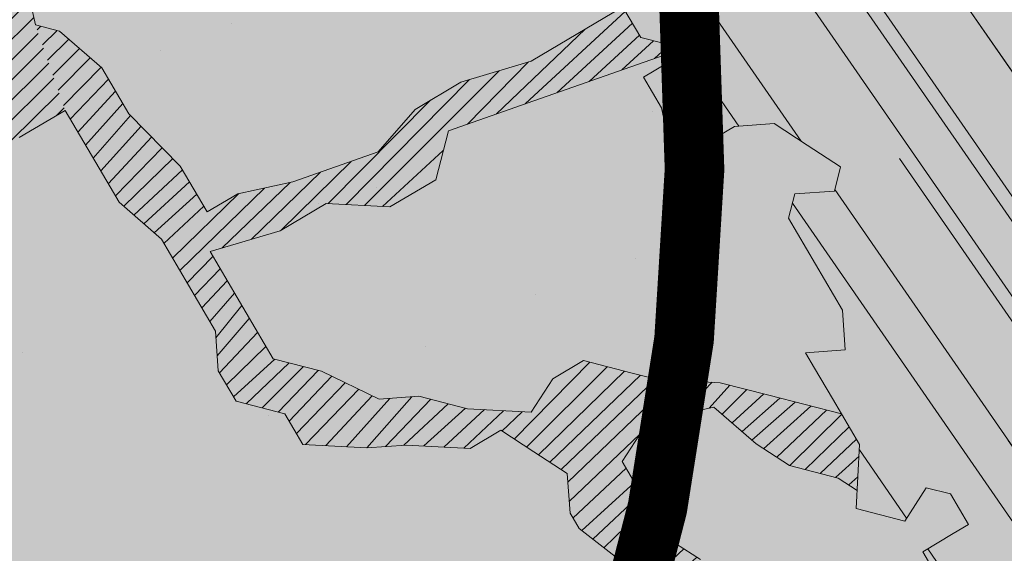
# Model space of a CAD drawing. Units: metres. Extents: x 1409049 to 1409331, y 5218507 to 5218716.
# Drawn here: x 1409072 to 1409074, y 5218694 to 5218695 of the extents above; entities that cross this region are included whole.
import ezdxf

# ---------------------------------------------------------------- set-up
doc = ezdxf.new("R2010")
doc.units = ezdxf.units.M
doc.header["$LTSCALE"] = 2
for name, color, linetype, lineweight in [('Compo-arbre', 3, 'Continuous', 9), ('Compo-bordure-T2', 7, 'Continuous', 9), ('Compo-hachure-enrobés', 7, 'Continuous', 35), ('Compo-hachures-herbe', 76, 'Continuous', 35)]:
    doc.layers.add(name, color=color, linetype=linetype, lineweight=lineweight)
doc.layers.add('Compo-arbre-ombre', color=7, linetype='Continuous', lineweight=9, transparency=0.8)
pattern_1 = [(224.6884901299329, (3531643.633888118, 13036671.20313856), (0.0167461858586218, -0.01692927687287604), [])]
pattern_2 = [(304.6884901299329, (1409071.880527012, 5218695.211665621), (0.1762202499706799, 0.1219683202988428), []), (304.6884901299329, (1409071.862443028, 5218695.112269388), (0.1762202499706799, 0.1219683202988428), [])]

msp = doc.modelspace()

# ---------------------------------------------------------------- hatches: boundary and pattern name
at = {"layer": 'Compo-arbre'}
h = msp.add_hatch(dxfattribs=at)
h.set_pattern_fill('ANSI32', color=92, scale=0.015, angle=-100.3115098700671, style=0)
h.set_pattern_definition(pattern_2)
h.paths.add_polyline_path([(1409073.207988777, 5218697.102353903), (1409072.449599981, 5218696.494769906), (1409072.489544296, 5218696.426884239), (1409072.438276148, 5218696.396470011), (1409072.387008, 5218696.366055784), (1409072.432303737, 5218696.28907524), (1409072.411225845, 5218696.207360733), (1409072.34484857, 5218696.202621337), (1409072.278504384, 5218696.197835445), (1409072.227211885, 5218696.167476032), (1409072.231792419, 5218696.100913825), (1409072.236348601, 5218696.034406432), (1409072.240909875, 5218695.967901925), (1409072.148903616, 5218695.947958301), (1409072.123269543, 5218695.932751187), (1409072.093079286, 5218695.984051467), (1409072.056897358, 5218695.928014678), (1409072.087115613, 5218695.876665016), (1409072.142936296, 5218695.840566416), (1409072.17314946, 5218695.789213869), (1409072.224417608, 5218695.819628097), (1409072.275680665, 5218695.850039436), (1409072.301314738, 5218695.86524655), (1409072.39332244, 5218695.885187629), (1409072.47024757, 5218695.930756701), (1409072.526068252, 5218695.894658102), (1409072.607554655, 5218695.873722669), (1409072.658817712, 5218695.904134008), (1409072.750853412, 5218695.924025706), (1409072.781045112, 5218695.87272288), (1409072.80070024, 5218695.780534882), (1409072.820372084, 5218695.688352998), (1409072.87163514, 5218695.718764339), (1409072.933456233, 5218695.79001113), (1409072.989304915, 5218695.753863148), (1409073.040573063, 5218695.784277377), (1409073.096397392, 5218695.748184211), (1409073.152240983, 5218695.712033344), (1409073.22316935, 5218695.65026246), (1409073.227749884, 5218695.583700253), (1409073.165928791, 5218695.512453462), (1409073.170490064, 5218695.445948955), (1409073.149407082, 5218695.364231561), (1409073.108668971, 5218695.374702165), (1409073.052844641, 5218695.410795331), (1409073.012105087, 5218695.421268482), (1409072.960842031, 5218695.390857141), (1409072.965394565, 5218695.324344315), (1409073.010688858, 5218695.247366317), (1409073.092176704, 5218695.226428337), (1409073.015255222, 5218695.180864696), (1409073.04546983, 5218695.129509603), (1409073.065136583, 5218695.037324832), (1409073.167662696, 5218695.098147514), (1409073.23402979, 5218695.102881137), (1409073.289883562, 5218695.066736044), (1409073.345697711, 5218695.030637104), (1409073.335179298, 5218694.989755501), (1409073.26880058, 5218694.98501865), (1409073.258252725, 5218694.944188974), (1409073.273361853, 5218694.918514142), (1409073.31866268, 5218694.841536487), (1409073.348847845, 5218694.790233319), (1409073.353398937, 5218694.723723039), (1409073.287036934, 5218694.718992302), (1409073.302140971, 5218694.693314585), (1409073.33233267, 5218694.64201176), (1409073.377626963, 5218694.565033762), (1409073.371659643, 5218694.457641878), (1409073.453112955, 5218694.43675294), (1409073.489289793, 5218694.492786842), (1409073.53003386, 5218694.482317598), (1409073.560219603, 5218694.431013413), (1409073.534585529, 5218694.415806299), (1409073.483298121, 5218694.385449772), (1409073.513517819, 5218694.334097565), (1409073.528598948, 5218694.308472116), (1409073.558784113, 5218694.257168949), (1409073.589003812, 5218694.205816742), (1409073.563340296, 5218694.190661555), (1409073.481897164, 5218694.211556269), (1409073.475900402, 5218694.104216312), (1409073.424647526, 5218694.073810743), (1409073.377922257, 5218693.976948182), (1409073.474499445, 5218693.930322806), (1409073.545428389, 5218693.868550904), (1409073.571057372, 5218693.883755132), (1409073.616328757, 5218693.806829402), (1409073.580180784, 5218693.750744591), (1409073.54400337, 5218693.694711705), (1409073.563645771, 5218693.602581748), (1409073.527473736, 5218693.54655124), (1409073.62402177, 5218693.499977283), (1409073.660203698, 5218693.556014073), (1409073.696376022, 5218693.612044072), (1409073.758182131, 5218693.683281694), (1409073.839649325, 5218693.662332676), (1409073.931646268, 5218693.682269), (1409073.942199213, 5218693.723101564), (1409073.922533037, 5218693.815285316), (1409073.933076089, 5218693.856111596), (1409073.984339146, 5218693.886522937), (1409074.065816522, 5218693.865579693), (1409074.112517728, 5218693.962496558), (1409074.031069506, 5218693.983388385), (1409074.000884341, 5218694.034691551), (1409073.955583513, 5218694.111669208), (1409073.951027331, 5218694.178176601), (1409073.976661405, 5218694.193383715), (1409073.972105223, 5218694.259891109), (1409074.008287151, 5218694.315927899), (1409074.003730969, 5218694.382435293), (1409074.029359952, 5218694.39763952), (1409074.106280568, 5218694.443204688), (1409074.172657691, 5218694.44794198), (1409074.208811772, 5218694.504030256), (1409074.244996534, 5218694.56006798), (1409074.281186167, 5218694.616107794), (1409074.291709229, 5218694.656990687), (1409074.235895013, 5218694.693090934), (1409074.199703921, 5218694.637048948), (1409074.133334214, 5218694.632315189), (1409074.077514177, 5218694.668411462), (1409074.088041092, 5218694.709295867), (1409074.098595055, 5218694.750129008), (1409074.14985913, 5218694.780540926), (1409074.186046217, 5218694.836579296), (1409074.19657364, 5218694.87746399), (1409074.228212623, 5218695.000015679), (1409074.249292042, 5218695.081731052), (1409074.29003677, 5218695.071264201), (1409074.285489242, 5218695.137776501), (1409074.244744514, 5218695.148243352), (1409074.214558414, 5218695.199549354), (1409074.102868095, 5218695.271845942), (1409074.220536851, 5218695.306944176), (1409074.241627978, 5218695.388666188), (1409074.21141388, 5218695.440021571), (1409074.247604972, 5218695.496063557), (1409074.339619376, 5218695.516011797), (1409074.294329155, 5218695.592992104), (1409074.304889228, 5218695.633828708), (1409074.356156866, 5218695.664242647), (1409074.428524796, 5218695.776383793), (1409074.439080287, 5218695.8172178), (1409074.423974723, 5218695.842894651), (1409074.312306294, 5218695.915138396), (1409074.235367502, 5218695.86956494), (1409074.158456626, 5218695.823938692), (1409074.096626879, 5218695.752686996), (1409074.03024816, 5218695.747950144), (1409074.015142597, 5218695.773626996), (1409074.010591505, 5218695.840137276), (1409073.914001659, 5218695.886754128), (1409073.95019275, 5218695.942796114), (1409073.986362036, 5218695.998894356), (1409073.992374072, 5218696.106242972), (1409073.962161416, 5218696.15759581), (1409073.910891232, 5218696.127180426), (1409073.874689025, 5218696.071135502), (1409073.803766258, 5218696.132909562), (1409073.829399314, 5218696.148116099), (1409073.824855858, 5218696.214630708), (1409073.820280415, 5218696.281195802), (1409073.871552636, 5218696.311612339), (1409073.922854892, 5218696.341980646), (1409073.943922093, 5218696.42375435), (1409073.877535229, 5218696.419012881), (1409073.811155918, 5218696.41427233), (1409073.72969955, 5218696.435159537), (1409073.678389742, 5218696.40479031), (1409073.682970785, 5218696.338228391), (1409073.606030467, 5218696.29265407), (1409073.550208682, 5218696.328748681), (1409073.494355928, 5218696.364894351), (1409073.504889528, 5218696.405781203), (1409073.515449092, 5218696.446617518), (1409073.510868049, 5218696.513179435), (1409073.587810404, 5218696.558754912), (1409073.623981726, 5218696.614854308), (1409073.634509727, 5218696.655737986), (1409073.589218064, 5218696.732720837), (1409073.49262669, 5218696.779336824), (1409073.400606686, 5218696.759385405), (1409073.334225931, 5218696.7546474), (1409073.258719576, 5218696.882981935), (1409073.22853492, 5218696.934285389), (1409073.239061477, 5218696.975171612), (1409073.260128679, 5218697.056945315)])
h = msp.add_hatch(dxfattribs=at)
h.set_pattern_fill('ANSI31', scale=0.025, angle=-100.3115098700671, style=0)
h.set_pattern_definition([(304.6884901299329, (1409071.880527012, 5218695.211665621), (0.09790013887259998, 0.06776017794380157), [])])
h.paths.add_polyline_path([(1409073.927499466, 5218693.792005544), (1409073.922533037, 5218693.815285316), (1409073.933076089, 5218693.856111597), (1409073.984339145, 5218693.886522937), (1409074.065816522, 5218693.865579693), (1409074.112517728, 5218693.962496558), (1409074.031069506, 5218693.983388383), (1409074.000884341, 5218694.034691551), (1409073.955583514, 5218694.11166921), (1409073.951027331, 5218694.178176601), (1409073.976661405, 5218694.193383717), (1409073.972105223, 5218694.259891107), (1409074.008287151, 5218694.3159279), (1409074.003730969, 5218694.382435293), (1409074.029359952, 5218694.39763952), (1409074.106280569, 5218694.443204688), (1409074.17265769, 5218694.44794198), (1409074.208811772, 5218694.504030256), (1409074.244996534, 5218694.56006798), (1409074.25332124, 5218694.572958825), (1409074.202629533, 5218694.641579264), (1409074.199703921, 5218694.637048949), (1409074.133334215, 5218694.632315189), (1409074.077514177, 5218694.668411462), (1409074.088041092, 5218694.709295867), (1409074.098595055, 5218694.750129008), (1409074.115174981, 5218694.75996489), (1409072.940955578, 5218696.349484218), (1409073.204360757, 5218695.666642696), (1409073.22316935, 5218695.650262459), (1409073.225881299, 5218695.610853664)])
at = {"layer": 'Compo-arbre', "true_color": 0x946716}
h = msp.add_hatch(dxfattribs=at)
h.set_pattern_fill('ANSI31', color=44, scale=0.005, angle=-180.3115098700671, style=0)
h.set_pattern_definition(pattern_1)
h.paths.add_polyline_path([(1409071.773934549, 5218694.998692201), (1409071.668223768, 5218695.178322344), (1409071.774500971, 5218695.280302561), (1409071.781283906, 5218695.279963496), (1409071.827979156, 5218695.376879004), (1409071.981787586, 5218695.468055325), (1409071.975830447, 5218695.360669214), (1409071.995500848, 5218695.268489877), (1409072.045357858, 5218695.125004826), (1409071.968470909, 5218695.079392145)])
h = msp.add_hatch(dxfattribs=at)
h.set_pattern_fill('ANSI31', color=44, scale=0.005, angle=-180.3115098700671, style=0)
h.set_pattern_definition(pattern_1)
h.paths.add_polyline_path([(1409072.443917721, 5218694.565282815), (1409072.551024372, 5218694.559543288), (1409072.61739289, 5218694.564274365), (1409072.724493018, 5218694.558534499), (1409072.775750984, 5218694.588942955), (1409072.831571667, 5218694.552844355), (1409072.887418905, 5218694.516698922), (1409072.891981622, 5218694.450191868), (1409072.897026114, 5218694.441615321), (1409072.907085658, 5218694.424514149), (1409073.033829618, 5218694.326641783), (1409073.064024965, 5218694.275344388), (1409073.119873642, 5218694.239196408), (1409073.153302358, 5218694.200765411), (1409073.205883139, 5218694.151800078), (1409073.26172164, 5218694.115646321), (1409073.306993023, 5218694.038720596), (1409073.377922257, 5218693.976948184), (1409073.393495996, 5218694.009232903), (1409073.358284946, 5218694.069081025), (1409073.312984696, 5218694.146057663), (1409073.257165462, 5218694.182153713), (1409073.186235646, 5218694.24392715), (1409073.156016526, 5218694.295278334), (1409073.110750232, 5218694.372206951), (1409073.054907508, 5218694.408356289), (1409073.039826379, 5218694.433981739), (1409072.994525552, 5218694.510959396), (1409072.979416425, 5218694.536634226), (1409073.015593261, 5218694.592668127), (1409073.041227335, 5218694.607875246), (1409073.133223411, 5218694.627813094), (1409073.204148134, 5218694.566036777), (1409073.259996816, 5218694.529888798), (1409073.341445036, 5218694.508996972), (1409073.373364951, 5218694.488331735), (1409073.377626963, 5218694.565033763), (1409073.347439547, 5218694.616337508), (1409073.225220932, 5218694.6477484), (1409073.143772713, 5218694.668640224), (1409073.036660973, 5218694.674376865), (1409072.995926509, 5218694.6848529), (1409072.914445195, 5218694.70579122), (1409072.863187231, 5218694.675382768), (1409072.82700895, 5218694.619351408), (1409072.719936833, 5218694.625041895), (1409072.638454085, 5218694.64598276), (1409072.572086986, 5218694.641249137), (1409072.475533285, 5218694.687821224), (1409072.394051973, 5218694.708759549), (1409072.348751146, 5218694.785737203), (1409072.288370633, 5218694.888337764), (1409072.405995688, 5218694.92347984), (1409072.482887731, 5218694.969095409), (1409072.589994379, 5218694.963355883), (1409072.641252595, 5218694.993764317), (1409072.666909328, 5218695.008919183), (1409072.687982128, 5218695.090630803), (1409072.831247797, 5218695.140980336), (1409073.08196666, 5218695.229051768), (1409073.010688858, 5218695.247366316), (1409072.980502277, 5218695.298668643), (1409072.826685081, 5218695.207487389), (1409072.709054927, 5218695.172342425), (1409072.632133447, 5218695.126778784), (1409072.570322536, 5218695.055537766), (1409072.427063389, 5218695.005188571), (1409072.335065883, 5218694.985253269), (1409072.283807918, 5218694.954844818), (1409072.238508533, 5218695.031819927), (1409072.152464505, 5218695.119265299), (1409072.107163678, 5218695.196242957), (1409072.036210963, 5218695.258068654), (1409071.995500849, 5218695.268489877), (1409072.045357854, 5218695.125004832), (1409072.120848941, 5218694.996726889), (1409072.135963158, 5218694.971054948), (1409072.206892968, 5218694.909281515), (1409072.222002097, 5218694.883606685), (1409072.282384052, 5218694.781003579), (1409072.297498271, 5218694.755331636), (1409072.302054453, 5218694.688824242), (1409072.332249802, 5218694.637526847), (1409072.413727466, 5218694.616583094)])
at = {"layer": 'Compo-arbre'}
h = msp.add_hatch(dxfattribs=at)
h.set_pattern_fill('ANSI32', color=92, scale=0.015, angle=-100.3115098700671, style=0)
h.set_pattern_definition(pattern_2)
edge = h.paths.add_edge_path()
edge.add_line((1409069.968956637, 5218694.482266226), (1409069.907176271, 5218694.411042528))
edge.add_line((1409069.907176271, 5218694.411042528), (1409069.896638599, 5218694.370218625))
edge.add_line((1409069.896638599, 5218694.370218625), (1409069.926863388, 5218694.318869305))
edge.add_line((1409069.926863388, 5218694.318869305), (1409069.982687718, 5218694.282776138))
edge.add_line((1409069.982687718, 5218694.282776138), (1409069.905821132, 5218694.237175003))
edge.add_line((1409069.905821132, 5218694.237175003), (1409069.961645462, 5218694.201081836))
edge.add_line((1409069.961645462, 5218694.201081836), (1409069.95110779, 5218694.160257933))
edge.add_line((1409069.95110779, 5218694.160257933), (1409070.006956471, 5218694.124109953))
edge.add_line((1409070.006956471, 5218694.124109953), (1409069.996418798, 5218694.083286049))
edge.add_line((1409069.996418798, 5218694.083286049), (1409070.026647235, 5218694.031942161))
edge.add_line((1409070.026647235, 5218694.031942161), (1409069.975381634, 5218694.001594634))
edge.add_line((1409069.975381634, 5218694.001594634), (1409069.934671522, 5218694.012015856))
edge.add_line((1409069.934671522, 5218694.012015856), (1409069.893933412, 5218694.02248646))
edge.add_line((1409069.893933412, 5218694.02248646), (1409069.883404477, 5218693.981670875))
edge.add_line((1409069.883404477, 5218693.981670875), (1409069.903096685, 5218693.889500538))
edge.add_line((1409069.903096685, 5218693.889500538), (1409069.877472793, 5218693.874299197))
edge.add_line((1409069.877472793, 5218693.874299197), (1409069.851859083, 5218693.859103629))
edge.add_line((1409069.851859083, 5218693.859103629), (1409069.882059521, 5218693.807809123))
edge.add_line((1409069.882059521, 5218693.807809123), (1409069.89714574, 5218693.782186559))
edge.add_line((1409069.89714574, 5218693.782186559), (1409069.876098394, 5218693.700489371))
edge.add_line((1409069.876098394, 5218693.700489371), (1409069.942456749, 5218693.705214676))
edge.add_line((1409069.942456749, 5218693.705214676), (1409069.972657187, 5218693.653920168))
edge.add_line((1409069.972657187, 5218693.653920168), (1409069.987771405, 5218693.628248224))
edge.add_line((1409069.987771405, 5218693.628248224), (1409069.992353042, 5218693.561755262))
edge.add_line((1409069.992353042, 5218693.561755262), (1409070.022549832, 5218693.510455323))
edge.add_line((1409070.022549832, 5218693.510455323), (1409070.05275027, 5218693.459160817))
edge.add_line((1409070.05275027, 5218693.459160817), (1409070.103987873, 5218693.489557725))
edge.add_line((1409070.103987873, 5218693.489557725), (1409070.099406236, 5218693.556050686))
edge.add_line((1409070.099406236, 5218693.556050686), (1409070.140144347, 5218693.545580083))
edge.add_line((1409070.140144347, 5218693.545580083), (1409070.206496167, 5218693.550305046))
edge.add_line((1409070.206496168, 5218693.550305046), (1409070.236692958, 5218693.499005106))
edge.add_line((1409070.236692958, 5218693.499005106), (1409070.266893396, 5218693.4477106))
edge.add_line((1409070.266893396, 5218693.4477106), (1409070.297093834, 5218693.396416093))
edge.add_line((1409070.297093834, 5218693.396416093), (1409070.337826854, 5218693.385942603))
edge.add_line((1409070.337826854, 5218693.385942603), (1409070.393642445, 5218693.349841118))
edge.add_line((1409070.393642445, 5218693.349841118), (1409070.423842883, 5218693.298546609))
edge.add_line((1409070.423842883, 5218693.298546609), (1409070.3876915, 5218693.242527139))
edge.add_line((1409070.3876915, 5218693.242527139), (1409070.362072699, 5218693.227328685))
edge.add_line((1409070.362072699, 5218693.227328685), (1409070.325949315, 5218693.171259833))
edge.add_line((1409070.325949315, 5218693.171259833), (1409070.341035534, 5218693.145637269))
edge.add_line((1409070.341035534, 5218693.145637269), (1409070.411968992, 5218693.083869272))
edge.add_line((1409070.411968992, 5218693.083869272), (1409070.448121818, 5218693.139886199))
edge.add_line((1409070.448121818, 5218693.139886199), (1409070.443538738, 5218693.206381706))
edge.add_line((1409070.443538738, 5218693.206381706), (1409070.540087349, 5218693.15980673))
edge.add_line((1409070.540087349, 5218693.15980673), (1409070.550597023, 5218693.200680014))
edge.add_line((1409070.550597023, 5218693.200680014), (1409070.561124514, 5218693.241498145))
edge.add_line((1409070.561124514, 5218693.241498145), (1409070.571662186, 5218693.282322048))
edge.add_line((1409070.571662186, 5218693.282322048), (1409070.58217186, 5218693.323195334))
edge.add_line((1409070.58217186, 5218693.323195334), (1409070.618323243, 5218693.379214804))
edge.add_line((1409070.618323243, 5218693.379214804), (1409070.669560845, 5218693.409611713))
edge.add_line((1409070.669560845, 5218693.409611713), (1409070.710298956, 5218693.399141109))
edge.add_line((1409070.710298956, 5218693.399141109), (1409070.729986073, 5218693.306967885))
edge.add_line((1409070.729986073, 5218693.306967885), (1409070.719458582, 5218693.266149754))
edge.add_line((1409070.719458582, 5218693.266149754), (1409070.683295574, 5218693.210127056))
edge.add_line((1409070.683295574, 5218693.210127056), (1409070.724035128, 5218693.199653907))
edge.add_line((1409070.724035128, 5218693.199653907), (1409070.77527273, 5218693.230050815))
edge.add_line((1409070.77527273, 5218693.230050815), (1409070.83109197, 5218693.193954761))
edge.add_line((1409070.83109197, 5218693.193954761), (1409070.846201097, 5218693.16827993))
edge.add_line((1409070.846201097, 5218693.16827993), (1409070.902021202, 5218693.13218235))
edge.add_line((1409070.902021202, 5218693.13218235), (1409070.947336436, 5218693.05521488))
edge.add_line((1409070.947336436, 5218693.05521488), (1409070.880979524, 5218693.050487029))
edge.add_line((1409070.880979524, 5218693.050487029), (1409070.819203672, 5218692.979267237))
edge.add_line((1409070.819203672, 5218692.979267237), (1409070.823790977, 5218692.912776144))
edge.add_line((1409070.823790977, 5218692.912776144), (1409070.838876619, 5218692.8871546))
edge.add_line((1409070.838876619, 5218692.8871546), (1409070.905223926, 5218692.891875658))
edge.add_line((1409070.905223926, 5218692.891875658), (1409070.945957523, 5218692.88140115))
edge.add_line((1409070.945957523, 5218692.88140115), (1409070.976153159, 5218692.830103246))
edge.add_line((1409070.976153159, 5218692.830103246), (1409070.986656876, 5218692.870975173))
edge.add_line((1409070.986656875, 5218692.870975173), (1409070.997195125, 5218692.911798059))
edge.add_line((1409070.997195125, 5218692.911798059), (1409071.033341706, 5218692.967814134))
edge.add_line((1409071.033341706, 5218692.967814134), (1409071.018231713, 5218692.993490491))
edge.add_line((1409071.018231713, 5218692.993490491), (1409071.110231777, 5218693.013361984))
edge.add_line((1409071.110231777, 5218693.013361984), (1409071.135855669, 5218693.028563323))
edge.add_line((1409071.135855669, 5218693.028563323), (1409071.191675486, 5218692.992466251))
edge.add_line((1409071.191675486, 5218692.992466251), (1409071.221871121, 5218692.94116835))
edge.add_line((1409071.221871121, 5218692.94116835), (1409071.170628428, 5218692.910768555))
edge.add_line((1409071.170628428, 5218692.910768555), (1409071.1751812, 5218692.844326503))
edge.add_line((1409071.1751812, 5218692.844326503), (1409071.241528796, 5218692.849047053))
edge.add_line((1409071.241528796, 5218692.849047053), (1409071.256643591, 5218692.823374091))
edge.add_line((1409071.256643591, 5218692.823374091), (1409071.312462831, 5218692.787278037))
edge.add_line((1409071.312462831, 5218692.787278037), (1409071.378815518, 5218692.792001473))
edge.add_line((1409071.378815518, 5218692.792001473), (1409071.363700433, 5218692.817674945))
edge.add_line((1409071.363700433, 5218692.817674945), (1409071.374238683, 5218692.858497831))
edge.add_line((1409071.374238683, 5218692.858497831), (1409071.425476285, 5218692.888894738))
edge.add_line((1409071.425476285, 5218692.888894738), (1409071.451129042, 5218692.90404517))
edge.add_line((1409071.451129042, 5218692.90404517), (1409071.532561992, 5218692.883144685))
edge.add_line((1409071.532561992, 5218692.883144685), (1409071.568719043, 5218692.939166023))
edge.add_line((1409071.568719043, 5218692.939166023), (1409071.579257005, 5218692.97998942))
edge.add_line((1409071.579257005, 5218692.97998942), (1409071.635076821, 5218692.943892347))
edge.add_line((1409071.635076821, 5218692.943892347), (1409071.654734495, 5218692.851771051))
edge.add_line((1409071.654734495, 5218692.851771051), (1409071.588381808, 5218692.847047614))
edge.add_line((1409071.588381808, 5218692.847047614), (1409071.63369224, 5218692.770076749))
edge.add_line((1409071.63369224, 5218692.770076749), (1409071.638263695, 5218692.703578014))
edge.add_line((1409071.638263695, 5218692.703578014), (1409071.689506388, 5218692.733977809))
edge.add_line((1409071.689506388, 5218692.733977809), (1409071.730235183, 5218692.723499904))
edge.add_line((1409071.730235183, 5218692.723499904), (1409071.770945006, 5218692.713079192))
edge.add_line((1409071.770945006, 5218692.713079192), (1409071.766397325, 5218692.779524131))
edge.add_line((1409071.766397325, 5218692.779524131), (1409071.75127715, 5218692.805194716))
edge.add_line((1409071.75127715, 5218692.805194716), (1409071.787444094, 5218692.861222338))
edge.add_line((1409071.787444094, 5218692.861222338), (1409071.8281726, 5218692.850744942))
edge.add_line((1409071.8281726, 5218692.850744942), (1409071.894530089, 5218692.855471775))
edge.add_line((1409071.894530089, 5218692.855471775), (1409071.924725725, 5218692.804173872))
edge.add_line((1409071.924725725, 5218692.804173872), (1409071.878030712, 5218692.707329138))
edge.add_line((1409071.878030712, 5218692.707329138), (1409071.933840347, 5218692.671226294))
edge.add_line((1409071.933840347, 5218692.671226294), (1409071.985116996, 5218692.701578067))
edge.add_line((1409071.985116996, 5218692.701578067), (1409071.970007292, 5218692.727253915))
edge.add_line((1409071.970007292, 5218692.727253915), (1409072.02127347, 5218692.757600424))
edge.add_line((1409072.02127347, 5218692.757600424), (1409072.031783144, 5218692.798473709))
edge.add_line((1409072.031783144, 5218692.798473709), (1409072.042320816, 5218692.839297612))
edge.add_line((1409072.042320817, 5218692.839297612), (1409072.052858489, 5218692.880121516))
edge.add_line((1409072.052858489, 5218692.880121516), (1409072.08901554, 5218692.936142854))
edge.add_line((1409072.08901554, 5218692.936142854), (1409072.18099721, 5218692.956070518))
edge.add_line((1409072.18099721, 5218692.956070518), (1409072.196077761, 5218692.930446087))
edge.add_line((1409072.196077761, 5218692.930446087), (1409072.226273686, 5218692.879147675))
edge.add_line((1409072.226273686, 5218692.879147675), (1409072.190111544, 5218692.82312345))
edge.add_line((1409072.190111544, 5218692.82312345), (1409072.179602448, 5218692.782249146))
edge.add_line((1409072.179602447, 5218692.782249146), (1409072.220307468, 5218692.771825039))
edge.add_line((1409072.220307468, 5218692.771825039), (1409072.276155572, 5218692.735678076))
edge.add_line((1409072.276155572, 5218692.735678076), (1409072.327398265, 5218692.766077871))
edge.add_line((1409072.327398266, 5218692.766077871), (1409072.393750664, 5218692.770801816))
edge.add_line((1409072.393750664, 5218692.770801816), (1409072.404293427, 5218692.811628607))
edge.add_line((1409072.404293427, 5218692.811628607), (1409072.414803101, 5218692.852501891))
edge.add_line((1409072.414803101, 5218692.852501891), (1409072.481160013, 5218692.857229741))
edge.add_line((1409072.481160013, 5218692.857229741), (1409072.517317064, 5218692.913251081))
edge.add_line((1409072.517317064, 5218692.913251081), (1409072.583679932, 5218692.91798029))
edge.add_line((1409072.583679932, 5218692.91798029), (1409072.609298734, 5218692.933178744))
edge.add_line((1409072.609298734, 5218692.933178744), (1409072.665146838, 5218692.897031784))
edge.add_line((1409072.665146838, 5218692.897031784), (1409072.680227678, 5218692.871406842))
edge.add_line((1409072.680227678, 5218692.871406842), (1409072.710423313, 5218692.820108941))
edge.add_line((1409072.710423313, 5218692.820108941), (1409072.776775712, 5218692.824832886))
edge.add_line((1409072.776775712, 5218692.824832886), (1409072.828028587, 5218692.855238453))
edge.add_line((1409072.828028587, 5218692.855238453), (1409072.843138292, 5218692.829562605))
edge.add_line((1409072.843138292, 5218692.829562605), (1409072.909490978, 5218692.834286042))
edge.add_line((1409072.909490978, 5218692.834286042), (1409072.950229089, 5218692.823815438))
edge.add_line((1409072.950229089, 5218692.823815438), (1409072.930547929, 5218692.91599002))
edge.add_line((1409072.930547929, 5218692.91599002), (1409072.956200398, 5218692.931140961))
edge.add_line((1409072.956200398, 5218692.931140961), (1409073.012015123, 5218692.895041003))
edge.add_line((1409073.012015123, 5218692.895041003), (1409073.078377992, 5218692.899770212))
edge.add_line((1409073.078377992, 5218692.899770212), (1409073.119111012, 5218692.889296724))
edge.add_line((1409073.119111012, 5218692.889296724), (1409073.073811051, 5218692.966272852))
edge.add_line((1409073.073811051, 5218692.966272852), (1409073.099429852, 5218692.981471307))
edge.add_line((1409073.099429852, 5218692.981471307), (1409073.180902137, 5218692.960525176))
edge.add_line((1409073.180902137, 5218692.960525176), (1409073.206526029, 5218692.975726517))
edge.add_line((1409073.206526029, 5218692.975726517), (1409073.191416324, 5218693.001402365))
edge.add_line((1409073.191416324, 5218693.001402365), (1409073.201959087, 5218693.042229156))
edge.add_line((1409073.201959087, 5218693.042229156), (1409073.212507519, 5218693.083057814))
edge.add_line((1409073.212507519, 5218693.083057814), (1409073.330113081, 5218693.118186818))
edge.add_line((1409073.330113081, 5218693.118186818), (1409073.315026861, 5218693.143809381))
edge.add_line((1409073.315026861, 5218693.143809381), (1409073.259188362, 5218693.179963133))
edge.add_line((1409073.259188362, 5218693.179963133), (1409073.24410781, 5218693.205587565))
edge.add_line((1409073.24410781, 5218693.205587565), (1409073.310465588, 5218693.210313889))
edge.add_line((1409073.310465588, 5218693.210313889), (1409073.361718463, 5218693.240719455))
edge.add_line((1409073.361718463, 5218693.240719455), (1409073.39789021, 5218693.296750474))
edge.add_line((1409073.39789021, 5218693.296750474), (1409073.44917195, 5218693.327105132))
edge.add_line((1409073.44917195, 5218693.327105132), (1409073.342070971, 5218693.332846526))
edge.add_line((1409073.342070971, 5218693.332846526), (1409073.301337085, 5218693.343321544))
edge.add_line((1409073.301337085, 5218693.343321544), (1409073.219898467, 5218693.364220161))
edge.add_line((1409073.219898467, 5218693.364220161), (1409073.224455227, 5218693.297711749))
edge.add_line((1409073.224455227, 5218693.297711749), (1409073.188287994, 5218693.241684636))
edge.add_line((1409073.188287994, 5218693.241684636), (1409073.121931082, 5218693.236956785))
edge.add_line((1409073.121931082, 5218693.236956785), (1409073.111387742, 5218693.196131015))
edge.add_line((1409073.111387742, 5218693.196131015), (1409073.090330791, 5218693.114427035))
edge.add_line((1409073.09033079, 5218693.114427035), (1409073.079782359, 5218693.073598376))
edge.add_line((1409073.079782359, 5218693.073598376), (1409073.013424581, 5218693.068872053))
edge.add_line((1409073.013424581, 5218693.068872053), (1409072.942495637, 5218693.130643956))
edge.add_line((1409072.942495637, 5218693.130643956), (1409072.891247853, 5218693.100241275))
edge.add_line((1409072.891247853, 5218693.100241275), (1409072.895814794, 5218693.033738635))
edge.add_line((1409072.895814794, 5218693.033738635), (1409072.885271454, 5218692.992912863))
edge.add_line((1409072.885271454, 5218692.992912863), (1409072.818913676, 5218692.98818654))
edge.add_line((1409072.818913676, 5218692.98818654), (1409072.78872342, 5218693.03948682))
edge.add_line((1409072.78872342, 5218693.03948682), (1409072.769075927, 5218693.131613891))
edge.add_line((1409072.769075927, 5218693.131613891), (1409072.713227246, 5218693.167761871))
edge.add_line((1409072.713227245, 5218693.167761871), (1409072.677065681, 5218693.111736626))
edge.add_line((1409072.677065681, 5218693.111736626), (1409072.610703101, 5218693.107006908))
edge.add_line((1409072.610703101, 5218693.107006908), (1409072.580507465, 5218693.158304811))
edge.add_line((1409072.580507465, 5218693.158304811), (1409072.601598949, 5218693.239959749))
edge.add_line((1409072.601598949, 5218693.239959749), (1409072.505040156, 5218693.286528952))
edge.add_line((1409072.505040156, 5218693.286528952), (1409072.449197143, 5218693.322678801))
edge.add_line((1409072.449197143, 5218693.322678801), (1409072.403920667, 5218693.399601644))
edge.add_line((1409072.403920667, 5218693.399601644), (1409072.424977618, 5218693.481305622))
edge.add_line((1409072.424977618, 5218693.481305622), (1409072.358620706, 5218693.476577772))
edge.add_line((1409072.358620706, 5218693.476577772), (1409072.236443112, 5218693.507948521))
edge.add_line((1409072.236443112, 5218693.507948521), (1409072.129347224, 5218693.513692802))
edge.add_line((1409072.129347224, 5218693.513692802), (1409072.032789297, 5218693.560260477))
edge.add_line((1409072.032789297, 5218693.560260477), (1409072.084070748, 5218693.590615644))
edge.add_line((1409072.084070748, 5218693.590615644), (1409072.11567104, 5218693.713145397))
edge.add_line((1409072.11567104, 5218693.713145397), (1409072.064389588, 5218693.682790227))
edge.add_line((1409072.064389588, 5218693.682790227), (1409071.98294588, 5218693.703685959))
edge.add_line((1409071.98294588, 5218693.703685959), (1409071.886397846, 5218693.750259915))
edge.add_line((1409071.886397846, 5218693.750259915), (1409071.835115528, 5218693.719906275))
edge.add_line((1409071.835115528, 5218693.719906275), (1409071.789839053, 5218693.796829118))
edge.add_line((1409071.789839053, 5218693.796829118), (1409071.712939377, 5218693.751274477))
edge.add_line((1409071.712939377, 5218693.751274477), (1409071.657125229, 5218693.787373417))
edge.add_line((1409071.657125229, 5218693.787373417), (1409071.626928439, 5218693.838673357))
edge.add_line((1409071.626928439, 5218693.838673357), (1409071.590761783, 5218693.782645226))
edge.add_line((1409071.590761783, 5218693.782645226), (1409071.554600218, 5218693.726619981))
edge.add_line((1409071.554600218, 5218693.726619981), (1409071.498780979, 5218693.762716034))
edge.add_line((1409071.498780979, 5218693.762716034), (1409071.46855619, 5218693.814065355))
edge.add_line((1409071.46855619, 5218693.814065355), (1409071.464012734, 5218693.880514707))
edge.add_line((1409071.464012734, 5218693.880514707), (1409071.423274623, 5218693.890985311))
edge.add_line((1409071.423274623, 5218693.890985311), (1409071.356922803, 5218693.886260347))
edge.add_line((1409071.356922803, 5218693.886260347), (1409071.320754703, 5218693.830234762))
edge.add_line((1409071.320754703, 5218693.830234762), (1409071.269506919, 5218693.799832082))
edge.add_line((1409071.269506919, 5218693.799832082), (1409071.177526116, 5218693.779902891))
edge.add_line((1409071.177526116, 5218693.779902891), (1409071.12625398, 5218693.749555023))
edge.add_line((1409071.12625398, 5218693.749555023), (1409071.059902159, 5218693.744830059))
edge.add_line((1409071.059902159, 5218693.744830059), (1409071.040239393, 5218693.836948469))
edge.add_line((1409071.040239393, 5218693.836948469), (1409071.050754158, 5218693.877824641))
edge.add_line((1409071.050754158, 5218693.877824641), (1409071.005472592, 5218693.954744597))
edge.add_line((1409071.005472592, 5218693.954744597), (1409071.000899693, 5218694.021245877))
edge.add_line((1409071.000899693, 5218694.021245877), (1409070.981208929, 5218694.11341367))
edge.add_line((1409070.981208929, 5218694.11341367), (1409070.925394781, 5218694.149512609))
edge.add_line((1409070.925394781, 5218694.149512609), (1409070.874117555, 5218694.119161854))
edge.add_line((1409070.874117555, 5218694.119161854), (1409070.807760643, 5218694.114434004))
edge.add_line((1409070.807760643, 5218694.114434004), (1409070.74143173, 5218694.109656773))
edge.add_line((1409070.74143173, 5218694.109656773), (1409070.715778396, 5218694.094507359))
edge.add_line((1409070.715778396, 5218694.094507359), (1409070.623797592, 5218694.074578168))
edge.add_line((1409070.623797592, 5218694.074578168), (1409070.593602244, 5218694.125875561))
edge.add_line((1409070.593602244, 5218694.125875561), (1409070.567978352, 5218694.11067422))
edge.add_line((1409070.567978352, 5218694.11067422), (1409070.501619997, 5218694.105948917))
edge.add_line((1409070.501619997, 5218694.105948917), (1409070.435263086, 5218694.101221066))
edge.add_line((1409070.435263086, 5218694.101221066), (1409070.364333276, 5218694.162994495))
edge.add_line((1409070.364333276, 5218694.162994495), (1409070.340093964, 5218694.321608753))
edge.add_line((1409070.340093964, 5218694.321608753), (1409070.278313598, 5218694.250385054))
edge.add_line((1409070.278313598, 5218694.250385054), (1409070.222464917, 5218694.286533034))
edge.add_line((1409070.222464917, 5218694.286533034), (1409070.181759896, 5218694.296957144))
edge.add_line((1409070.181759896, 5218694.296957144), (1409070.141021786, 5218694.307427748))
edge.add_line((1409070.141021786, 5218694.307427748), (1409070.074663431, 5218694.302702442))
edge.add_line((1409070.074663431, 5218694.302702442), (1409070.095705686, 5218694.384396744))
edge.add_line((1409070.095705686, 5218694.384396744), (1409070.065510339, 5218694.435694139))
edge.add_line((1409070.065510339, 5218694.435694139), (1409070.009661658, 5218694.471842119))
at = {"layer": 'Compo-arbre-ombre', "linetype": 'Continuous'}
h = msp.add_hatch(color=7, dxfattribs=at)
h.dxf.hatch_style = 1
h.paths.add_polyline_path([(1409073.460504496, 5218697.304657141), (1409069.747037018, 5218694.329608696), (1409069.78036835, 5218694.253977625), (1409069.903998562, 5218694.039339211), (1409070.051830692, 5218693.835037459), (1409070.222441035, 5218693.643039905), (1409070.414186521, 5218693.46519559), (1409070.625220535, 5218693.303217254), (1409070.853510706, 5218693.158664835), (1409071.096858472, 5218693.032930452), (1409071.352920264, 5218692.927224996), (1409071.619230065, 5218692.84256647), (1409071.893223166, 5218692.77977018), (1409072.172260865, 5218692.739440888), (1409072.453655876, 5218692.72196699), (1409072.734698211, 5218692.727516767), (1409073.012681278, 5218692.756036771), (1409073.284927949, 5218692.80725234), (1409073.548816339, 5218692.880670239), (1409073.801805059, 5218692.975583416), (1409074.04145769, 5218693.091077804), (1409074.265466245, 5218693.226041127), (1409074.471673399, 5218693.379173616), (1409074.658093266, 5218693.549000522), (1409074.82293052, 5218693.733886318), (1409074.964597687, 5218693.932050453), (1409075.081730436, 5218694.141584499), (1409075.173200714, 5218694.360470527), (1409075.238127613, 5218694.586600546), (1409075.275885851, 5218694.817796799), (1409075.286111795, 5218695.051832741), (1409075.268706964, 5218695.286454479), (1409075.223838976, 5218695.519402474), (1409075.151939935, 5218695.748433312), (1409075.053702267, 5218695.971341301), (1409074.930072055, 5218696.185979715), (1409074.782239925, 5218696.390281467), (1409074.611629582, 5218696.582279021), (1409074.419884096, 5218696.760123336), (1409074.208850082, 5218696.922101672), (1409073.980559911, 5218697.066654091), (1409073.737212145, 5218697.192388473), (1409073.481150353, 5218697.298093929)])
h = msp.add_hatch(color=7, dxfattribs=at)
h.dxf.hatch_style = 1
h.paths.add_polyline_path([(1409073.258338139, 5218697.142691349), (1409069.701740793, 5218694.293319576), (1409069.714776536, 5218694.256887115), (1409069.814869312, 5218694.04525872), (1409069.935223324, 5218693.844460183), (1409070.074679496, 5218693.656425301), (1409070.231894791, 5218693.482964954), (1409070.405355138, 5218693.32574966), (1409070.593390019, 5218693.186293487), (1409070.794188557, 5218693.065939476), (1409071.00581695, 5218692.9658467), (1409071.226237103, 5218692.886979108), (1409071.453326249, 5218692.830096238), (1409071.684897394, 5218692.795745904), (1409071.918720382, 5218692.784258917), (1409072.152543371, 5218692.795745904), (1409072.384114516, 5218692.830096238), (1409072.611203661, 5218692.886979108), (1409072.831623814, 5218692.9658467), (1409073.043252207, 5218693.065939475), (1409073.244050745, 5218693.186293487), (1409073.432085626, 5218693.32574966), (1409073.605545973, 5218693.482964954), (1409073.762761268, 5218693.656425301), (1409073.90221744, 5218693.844460182), (1409074.022571452, 5218694.045258719), (1409074.122664228, 5218694.256887113), (1409074.20153182, 5218694.477307267), (1409074.258414689, 5218694.704396411), (1409074.292765024, 5218694.935967557), (1409074.30425201, 5218695.169790545), (1409074.292765023, 5218695.403613534), (1409074.258414689, 5218695.635184678), (1409074.201531819, 5218695.862273824), (1409074.122664228, 5218696.082693976), (1409074.022571452, 5218696.294322371), (1409073.90221744, 5218696.495120908), (1409073.762761267, 5218696.68315579), (1409073.605545973, 5218696.856616137), (1409073.432085626, 5218697.013831431)])
at = {"layer": 'Compo-hachure-enrobés'}
h = msp.add_hatch(color=253, dxfattribs=at)
h.dxf.hatch_style = 1
h.paths.add_polyline_path([(1409073.837260439, 5218697.606495569), (1409098.141996019, 5218667.426171557), (1409099.942503127, 5218668.868649755), (1409095.555822961, 5218674.319165939), (1409094.974480141, 5218673.84528578), (1409090.440003507, 5218679.479441303), (1409091.024279061, 5218679.949677495), (1409082.089791152, 5218691.050913306), (1409078.368484674, 5218696.537080672), (1409077.67292821, 5218695.977283463), (1409075.372082015, 5218698.836119518)])
edge = h.paths.add_edge_path()
edge.add_line((1409063.842996136, 5218689.599580022), (1409066.12663202, 5218688.104290646))
edge.add_line((1409066.12663202, 5218688.104290646), (1409076.434716281, 5218690.927499208))
edge.add_line((1409076.434716281, 5218690.927499208), (1409080.286997363, 5218688.957188677))
edge.add_line((1409080.286997363, 5218688.957188677), (1409073.524502594, 5218697.355929286))
edge.add_line((1409073.524502594, 5218697.355929286), (1409072.647877095, 5218696.653619828))
edge.add_arc((1409070.101068402, 5218695.068133948), 2.999999998004568, -75.78797627916038, 31.903844137080227, ccw=False)
edge.add_line((1409070.837600868, 5218692.159952399), (1409066.744478273, 5218691.123297779))
edge.add_arc((1409066.697958849, 5218695.158224494), 4.035194871962596, 257.9500257014332, 270.66054448234445, ccw=False)
edge.add_line((1409065.855552329, 5218691.211941571), (1409063.842996136, 5218689.599580022))
edge = h.paths.add_edge_path()
edge.add_line((1409072.550290303, 5218646.923349122), (1409062.35078704, 5218687.195853862))
edge.add_line((1409062.35078704, 5218687.195853862), (1409062.06359043, 5218688.174007235))
edge.add_line((1409062.06359043, 5218688.174007235), (1409063.514602408, 5218689.336487034))
edge.add_line((1409063.514602408, 5218689.336487034), (1409066.057456656, 5218687.671465494))
edge.add_line((1409066.057456656, 5218687.671465494), (1409076.390720172, 5218690.500718308))
edge.add_line((1409076.390720172, 5218690.500718308), (1409080.902287994, 5218688.193205071))
edge.add_line((1409080.902287994, 5218688.193205071), (1409097.829253907, 5218667.175617879))
edge.add_line((1409097.829253907, 5218667.175617879), (1409096.616668202, 5218666.204153542))
edge.add_line((1409096.616668202, 5218666.204153542), (1409095.215604244, 5218667.944384085))
edge.add_line((1409095.215604244, 5218667.944384085), (1409094.634110922, 5218667.47606593))
edge.add_line((1409094.634110922, 5218667.47606593), (1409081.681391967, 5218683.558977741))
edge.add_line((1409081.681391967, 5218683.558977741), (1409079.840794034, 5218685.844380079))
edge.add_arc((1409076.671762447, 5218683.174534865), 4.143770585650081, 40.11346211215105, 102.9455403489329)
edge.add_line((1409075.743455012, 5218687.212985059), (1409077.032104332, 5218682.381488915))
edge.add_line((1409077.032104332, 5218682.381488915), (1409069.761650458, 5218680.540157748))
edge.add_line((1409069.761650458, 5218680.540157748), (1409068.54999398, 5218685.317647199))
edge.add_arc((1409070.243185023, 5218681.693684716), 3.999999998564314, 115.042964701879, 194.2120237219313)
edge.add_line((1409066.365609625, 5218680.711641428), (1409066.611120448, 5218679.742247576))
edge.add_line((1409066.611120448, 5218679.742247576), (1409065.884075061, 5218679.558114459))
edge.add_line((1409065.884075061, 5218679.558114459), (1409067.65540228, 5218672.56406955))
edge.add_line((1409067.65540228, 5218672.56406955), (1409068.38244767, 5218672.748202664))
edge.add_line((1409068.38244767, 5218672.748202664), (1409072.6091381, 5218656.059212428))
edge.add_line((1409072.6091381, 5218656.059212428), (1409071.835220937, 5218655.887185104))
edge.add_line((1409071.835220937, 5218655.887185104), (1409073.203101019, 5218650.659108316))
edge.add_line((1409073.203101019, 5218650.659108316), (1409073.930146402, 5218650.843241432))
edge.add_line((1409073.930146402, 5218650.843241432), (1409074.52270208, 5218648.503548929))
edge.add_line((1409074.52270208, 5218648.503548929), (1409072.550290303, 5218646.923349122))
h.paths.add_polyline_path([(1409070.234039797, 5218645.067682549), (1409072.207262168, 5218646.648531764), (1409061.964854601, 5218687.090443161), (1409061.726095864, 5218687.903623102), (1409059.634428673, 5218686.227881692), (1409060.417142023, 5218683.80760903), (1409064.83868102, 5218666.359113628), (1409065.681834554, 5218666.564538672), (1409067.169240734, 5218660.835477351), (1409066.294565576, 5218660.613830141)])
at = {"layer": 'Compo-hachures-herbe'}
h = msp.add_hatch(dxfattribs=at)
h.set_pattern_fill('AR-SAND', color=256, scale=0.016, angle=57.96126)
h.set_pattern_definition([(95.46126, (1408891.973031, 5218574.253751), (-0.6773736948528181, 0.3937068380847878), [0, -0.617728, 0, -0.69088, 0, -0.6604]), (65.46126000000001, (1408891.973031, 5218574.253751), (-0.5906822960128812, 1.218122533577896), [0, -0.333248, 0, -0.556768, 0, -0.21336]), (25.46126000000001, (1408891.707852632, 5218573.830014704), (0.6694356276638828, 1.074045477775994), [0, -0.2032, 0, -0.73152, 0, -0.95504]), (15.46126, (1408891.707852632, 5218573.830014704), (0.3457378153859345, 1.224833934690316), [0, -0.1016, 0, -0.479552, 0, -0.54864])])
edge = h.paths.add_edge_path()
edge.add_line((1409066.575805163, 5218691.788972899), (1409065.855552328, 5218691.21194157))
edge.add_arc((1409066.697545539, 5218695.155576802), 4.032519237545371, 257.9479151522556, 270.6655650016776)
edge.add_line((1409066.744387441, 5218691.123329632), (1409066.575805163, 5218691.788972899))
edge = h.paths.add_edge_path()
edge.add_line((1409072.647877095, 5218696.653619829), (1409070.863656851, 5218695.22418987))
edge.add_line((1409070.863656851, 5218695.22418987), (1409071.566195188, 5218692.450233359))
edge.add_arc((1409070.101068399, 5218695.068133949), 3.000000001492847, 299.2338700270978, 391.903844097129)

# ---------------------------------------------------------------- linework, layer by layer
at = {"layer": 'Compo-arbre', "color": 7, "linetype": 'Continuous'}
for p, q in [((1409071.995500848, 5218695.268489877), (1409071.975830447, 5218695.360669214)), ((1409072.965394565, 5218695.324344315), (1409073.010688858, 5218695.247366317)), ((1409072.980503693, 5218695.298669484), (1409072.82668508, 5218695.207487389)), ((1409072.03621096, 5218695.258068654), (1409071.995500848, 5218695.268489877)), ((1409072.107163678, 5218695.196242957), (1409072.03621096, 5218695.258068654)), ((1409073.010688858, 5218695.247366317), (1409073.092176704, 5218695.226428337)), ((1409072.831247797, 5218695.140980336), (1409073.081980998, 5218695.229056804)), ((1409073.092176704, 5218695.226428337), (1409073.015255222, 5218695.180864696)), ((1409072.152464505, 5218695.119265301), (1409072.107163678, 5218695.196242957)), ((1409072.82668508, 5218695.207487389), (1409072.70905493, 5218695.172342425)), ((1409073.015255222, 5218695.180864696), (1409073.04546983, 5218695.129509603)), ((1409072.70905493, 5218695.172342425), (1409072.632133448, 5218695.126778784)), ((1409072.632133448, 5218695.126778784), (1409072.570322536, 5218695.055537766)), ((1409072.687982129, 5218695.090630804), (1409072.831247797, 5218695.140980336)), ((1409073.04546983, 5218695.129509603), (1409073.065136583, 5218695.037324832)), ((1409071.968470909, 5218695.079392145), (1409072.019733965, 5218695.109803486)), ((1409072.019733965, 5218695.109803486), (1409072.045357858, 5218695.125004826)), ((1409072.045357858, 5218695.125004826), (1409072.120848941, 5218694.996726889)), ((1409072.238508534, 5218695.031819928), (1409072.152464505, 5218695.119265301)), ((1409073.065136583, 5218695.037324832), (1409073.167662696, 5218695.098147514)), ((1409073.167662696, 5218695.098147514), (1409073.23402979, 5218695.102881137)), ((1409073.23402979, 5218695.102881137), (1409073.289883562, 5218695.066736044)), ((1409072.666909328, 5218695.008919182), (1409072.687982129, 5218695.090630804)), ((1409073.289883562, 5218695.066736044), (1409073.345697711, 5218695.030637104)), ((1409072.570322536, 5218695.055537766), (1409072.427063403, 5218695.005188576)), ((1409072.283807917, 5218694.954844817), (1409072.238508534, 5218695.031819928)), ((1409073.345697711, 5218695.030637104), (1409073.335179298, 5218694.989755501)), ((1409072.120848941, 5218694.996726889), (1409072.135963159, 5218694.971054946)), ((1409072.427063403, 5218695.005188576), (1409072.335065883, 5218694.98525327)), ((1409072.641252346, 5218694.993764337), (1409072.666909328, 5218695.008919182)), ((1409072.335065883, 5218694.98525327), (1409072.283807917, 5218694.954844817)), ((1409072.58999438, 5218694.963355883), (1409072.641252346, 5218694.993764337)), ((1409073.26880058, 5218694.98501865), (1409073.258252725, 5218694.944188974)), ((1409073.335179298, 5218694.989755501), (1409073.26880058, 5218694.98501865)), ((1409072.135963159, 5218694.971054946), (1409072.206892969, 5218694.909281516)), ((1409072.405995693, 5218694.923479842), (1409072.482887733, 5218694.969095408)), ((1409072.482887733, 5218694.969095408), (1409072.58999438, 5218694.963355883)), ((1409073.258252725, 5218694.944188974), (1409073.273361853, 5218694.918514142)), ((1409072.288370634, 5218694.888337764), (1409072.405995693, 5218694.923479842)), ((1409073.273361853, 5218694.918514142), (1409073.31866268, 5218694.841536487)), ((1409072.206892969, 5218694.909281516), (1409072.222002097, 5218694.883606685)), ((1409072.222002097, 5218694.883606685), (1409072.282384052, 5218694.781003579)), ((1409072.348751146, 5218694.785737203), (1409072.288370634, 5218694.888337764)), ((1409073.31866268, 5218694.841536487), (1409073.348847845, 5218694.790233319)), ((1409072.282384052, 5218694.781003579), (1409072.297498271, 5218694.755331635)), ((1409072.394051973, 5218694.708759547), (1409072.348751146, 5218694.785737203)), ((1409073.348847845, 5218694.790233319), (1409073.353398937, 5218694.723723039)), ((1409072.297498271, 5218694.755331635), (1409072.302054453, 5218694.688824242)), ((1409073.353398937, 5218694.723723039), (1409073.287036934, 5218694.718992302)), ((1409073.287036934, 5218694.718992302), (1409073.302140971, 5218694.693314585)), ((1409072.475533285, 5218694.687821226), (1409072.394051973, 5218694.708759547)), ((1409072.914445197, 5218694.705791221), (1409072.863187231, 5218694.675382767)), ((1409072.995926509, 5218694.6848529), (1409072.914445197, 5218694.705791221)), ((1409072.302054453, 5218694.688824242), (1409072.3322498, 5218694.637526848)), ((1409072.572086987, 5218694.641249137), (1409072.475533285, 5218694.687821226)), ((1409073.036660972, 5218694.674376865), (1409072.995926509, 5218694.6848529)), ((1409073.302140971, 5218694.693314585), (1409073.33233267, 5218694.64201176)), ((1409072.863187231, 5218694.675382767), (1409072.82700895, 5218694.619351408)), ((1409073.14377271, 5218694.668640225), (1409073.036660972, 5218694.674376865)), ((1409073.225220932, 5218694.6477484), (1409073.14377271, 5218694.668640225)), ((1409073.347441798, 5218694.616336929), (1409073.225220932, 5218694.6477484)), ((1409072.3322498, 5218694.637526848), (1409072.413727465, 5218694.616583096)), ((1409072.638454081, 5218694.64598276), (1409072.572086987, 5218694.641249137)), ((1409072.719936836, 5218694.625041895), (1409072.638454081, 5218694.64598276)), ((1409073.33233267, 5218694.64201176), (1409073.377626963, 5218694.565033762)), ((1409072.413727465, 5218694.616583096), (1409072.443917721, 5218694.565282815)), ((1409072.82700895, 5218694.619351408), (1409072.719936836, 5218694.625041895)), ((1409073.041227336, 5218694.607875244), (1409073.133223412, 5218694.627813093)), ((1409073.133223412, 5218694.627813093), (1409073.204148131, 5218694.566036779)), ((1409073.015593262, 5218694.59266813), (1409073.041227336, 5218694.607875244)), ((1409072.724493018, 5218694.558534501), (1409072.775750984, 5218694.588942954)), ((1409072.775750984, 5218694.588942954), (1409072.831571667, 5218694.552844355)), ((1409072.979416425, 5218694.536634226), (1409073.015593262, 5218694.59266813)), ((1409072.443917721, 5218694.565282815), (1409072.551024368, 5218694.559543289)), ((1409073.204148131, 5218694.566036779), (1409073.259996813, 5218694.529888798)), ((1409073.377626963, 5218694.565033762), (1409073.371659643, 5218694.457641878)), ((1409072.551024368, 5218694.559543289), (1409072.617392905, 5218694.564274366)), ((1409072.617392905, 5218694.564274366), (1409072.724493018, 5218694.558534501)), ((1409072.831571667, 5218694.552844355), (1409072.887418905, 5218694.516698922)), ((1409072.994525552, 5218694.510959396), (1409072.979416425, 5218694.536634226)), ((1409072.887418905, 5218694.516698922), (1409072.891981621, 5218694.450191868)), ((1409073.259996813, 5218694.529888798), (1409073.341445035, 5218694.508996972)), ((1409073.039826379, 5218694.433981739), (1409072.994525552, 5218694.510959396)), ((1409073.341445035, 5218694.508996972), (1409073.373354039, 5218694.4883388)), ((1409073.453112955, 5218694.43675294), (1409073.489289793, 5218694.492786842)), ((1409073.489289793, 5218694.492786842), (1409073.53003386, 5218694.482317598)), ((1409073.53003386, 5218694.482317598), (1409073.560219603, 5218694.431013413)), ((1409072.891981621, 5218694.450191868), (1409072.897026114, 5218694.441615321)), ((1409073.371659643, 5218694.457641878), (1409073.453112955, 5218694.43675294)), ((1409072.897026114, 5218694.441615321), (1409072.907085658, 5218694.424514151)), ((1409073.054907508, 5218694.408356289), (1409073.039826379, 5218694.433981739)), ((1409072.907085658, 5218694.424514151), (1409073.033829616, 5218694.326641782)), ((1409073.560219603, 5218694.431013413), (1409073.534585529, 5218694.415806299)), ((1409073.110750232, 5218694.372206951), (1409073.054907508, 5218694.408356289)), ((1409073.534585529, 5218694.415806299), (1409073.483298121, 5218694.385449772)), ((1409073.483298121, 5218694.385449772), (1409073.513517819, 5218694.334097565))]:
    msp.add_line(p, q, dxfattribs=at)
at = {"layer": 'Compo-bordure-T2', "const_width": 0.1, "flags": 128}
msp.add_lwpolyline([(1409071.566195188, 5218692.450233359, 0.4279291453473967), (1409072.647877095, 5218696.653619829, 0.4279291453473967)], format="xyb", dxfattribs=at)

doc.saveas('drawing.dxf')
